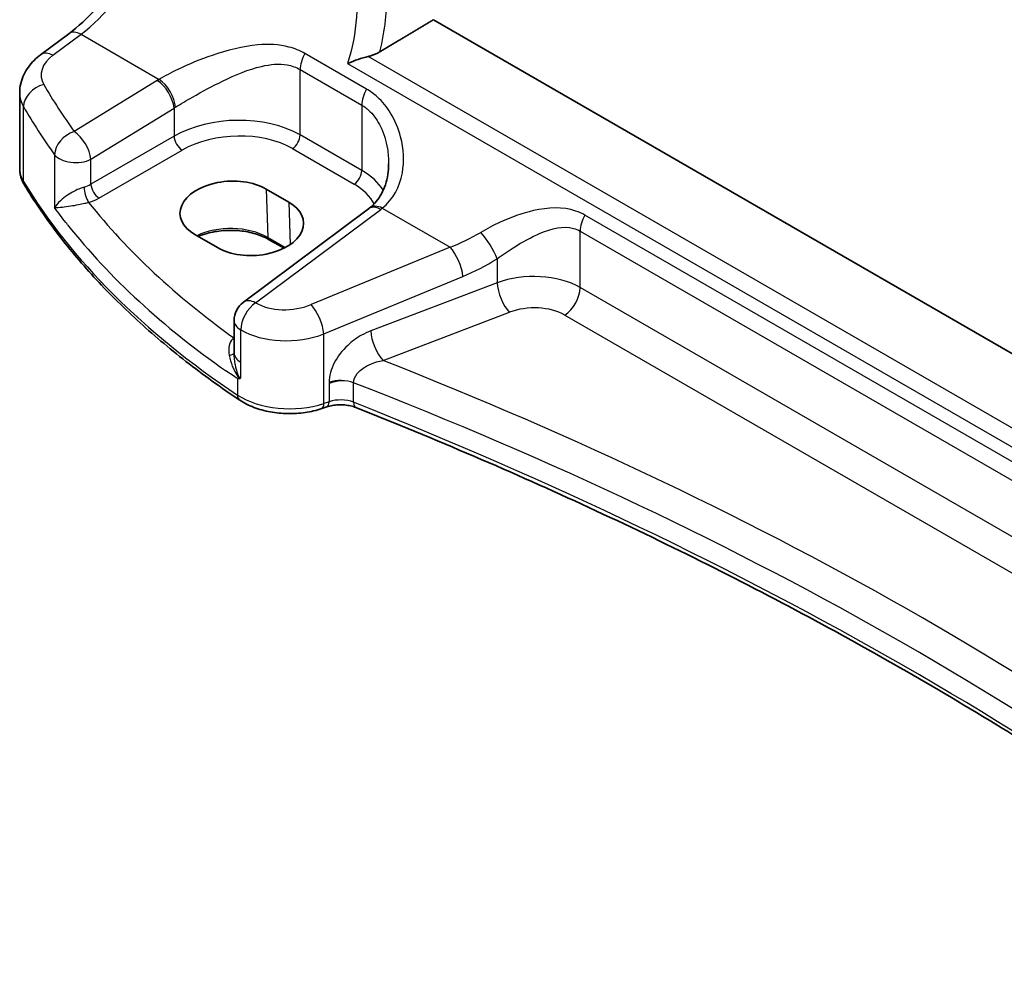
# Model space of a CAD drawing. Units: millimetres. Extents: x 22 to 3385, y 12 to 714.
# Drawn here: x 81 to 124, y 157 to 199 of the extents above; entities that cross this region are included whole.
import ezdxf

# ---------------------------------------------------------------- set-up
doc = ezdxf.new("R2010")
doc.units = ezdxf.units.MM
doc.header["$LTSCALE"] = 1.5
doc.layers.get('Defpoints').update_dxf_attribs({"lineweight": 25})
for name, color, linetype, lineweight in [('Dimension (ISO)', 7, 'Continuous', 18), ('Visible (ISO)', 7, 'Continuous', 35), ('Visible Narrow (ISO)', 7, 'Continuous', 25)]:
    doc.layers.add(name, color=color, linetype=linetype, lineweight=lineweight)
doc.styles.add('Note Text (TK)', font='MS PGothic.ttf')
doc.dimstyles.new('Default - Method 1b (TK)', dxfattribs={"dimscale": 1.5, "dimtxt": 2.5, "dimasz": 2.5, "dimexe": 1, "dimexo": 1.5, "dimgap": 1, "dimtad": 1, "dimtoh": 1, "dimrnd": 1e-08, "dimdsep": 46, "dimtxsty": 'Note Text (TK)', "dimcen": 0.09, "dimdle": 5, "dimclrd": 100, "dimclre": 100, "dimclrt": 7, "dimadec": 1, "dimazin": 1, "dimtfac": 1, "dimtmove": 0, "dimatfit": 3, "dimfxl": 1, "dimtolj": 1, "dimlwd": -1, "dimlwe": -1, "dimarcsym": 0})

# ---------------------------------------------------------------- blocks, each defined once
blk = doc.blocks.new('*D4')
at = {"layer": 'Defpoints', "color": 0}
for p in [(99.435, 255.491), (99.435, 246.201), (177.584, 196.106)]:
    blk.add_point(p, dxfattribs=at)
at = {"layer": 'Dimension (ISO)', "color": 100}
for p, q in [((99.435, 248.799), (99.435, 257.223)), ((174.336, 212.247), (102.683, 253.616)), ((177.584, 198.704), (177.584, 212.104))]:
    blk.add_line(p, q, dxfattribs=at)
for points in [[(102.995, 254.157), (102.37, 253.075), (99.435, 255.491)], [(174.649, 212.788), (174.024, 211.706), (177.584, 210.372)]]:
    blk.add_solid(points, dxfattribs=at)
at = {"layer": 'Dimension (ISO)', "color": 7, "insert": (136.93, 237.73), "char_height": 3.75, "attachment_point": 4, "rotation": 330, "style": 'Note Text (TK)'}
blk.add_mtext('\\A1;{\\Q-30.000;\\W0.816;\\H0.816x; \\fＭＳ Ｐゴシック|b0|i0;\\H3.7310;113}', dxfattribs=at)

msp = doc.modelspace()

# ---------------------------------------------------------------- linework, layer by layer
at = {"layer": 'Visible (ISO)'}
for p, q in [((156.4962, 165.898), (99.1711, 198.9947)), ((82.0256, 197.4633), (83.251, 198.3797)), ((81.1108, 192.4968), (81.1108, 195.7963)), ((91.8736, 191.596), (92.8635, 191.0245)), ((96.3359, 190.732), (90.8758, 186.6488)), ((89.7447, 189.0351), (88.7548, 189.6067)), ((92.651, 189.0095), (91.9799, 189.397)), ((90.4747, 184.4418), (90.4747, 185.8479)), ((90.4747, 184.4418), (90.4747, 184.4302)), ((94.5283, 182.0806), (94.2998, 182.0044))]:
    msp.add_line(p, q, dxfattribs=at)
msp.add_arc((91.4747, 185.8479), 1, 126.78998, 180, dxfattribs=at)
for centre, major_axis, ratio, start_param, end_param in [((90.3142, 190.6014), (-2.2044, -0.1056), 0.606728, 3.8979194, 7.0395121), ((91.3041, 190.0298), (2.2044, 0.1056), 0.606728, 3.8979194, 7.0395121), ((93.3483, 191.4332), (-3.7882, -0.6871), 0.4655871, 2.3906446, 2.4141031)]:
    msp.add_ellipse(centre, major_axis=major_axis, ratio=ratio, start_param=start_param, end_param=end_param, dxfattribs=at)
for points, knots in [([(83.251, 198.3797), (83.6583, 198.6843), (84.0726, 199.0649), (84.8678, 199.9468), (85.2488, 200.4479), (85.9401, 201.5258), (86.2502, 202.1026), (86.7717, 203.2802), (86.9829, 203.8809), (87.2894, 205.0504), (87.3845, 205.6191), (87.4205, 206.1432)], [-1.4835299, -1.4835299, -1.4835299, -1.4835299, -1.2042772, -1.2042772, -0.9250245, -0.9250245, -0.6457718, -0.6457718, -0.3665191, -0.3665191, -0.0872665, -0.0872665, -0.0872665, -0.0872665]), ([(81.1108, 195.7963), (81.1108, 195.9355), (81.1273, 196.074), (81.1892, 196.3404), (81.2345, 196.4683), (81.3474, 196.7087), (81.4149, 196.8214), (81.566, 197.0307), (81.6497, 197.1274), (81.8292, 197.3061), (81.925, 197.3881), (82.0256, 197.4633)], [0.78539816, 0.78539816, 0.78539816, 0.78539816, 0.93200582, 0.93200582, 1.07861348, 1.07861348, 1.22522113, 1.22522113, 1.37182879, 1.37182879, 1.51843645, 1.51843645, 1.51843645, 1.51843645]), ([(96.3303, 197.3884), (96.1811, 197.356), (96.0293, 197.3121), (95.7248, 197.2068), (95.5711, 197.1432), (95.4305, 197.0747), (95.4291, 197.074), (95.4276, 197.0732)], [0, 0, 0, 0, 0.046446658, 0.046446658, 0.097594316, 0.097594316, 0.098144445, 0.098144445, 0.098144445, 0.098144445]), ([(96.3303, 197.3884), (96.3538, 197.3935), (96.3771, 197.3992), (96.5545, 197.4458), (96.7049, 197.5089), (96.8395, 197.59)], [-0.062023445, -0.062023445, -0.062023445, -0.062023445, -0.053966469, -0.053966469, 0, 0, 0, 0]), ([(97.2191, 192.7021), (97.2191, 192.5416), (97.2071, 192.3827), (97.1597, 192.075), (97.1243, 191.9263), (97.0317, 191.6447), (96.9745, 191.5118), (96.8404, 191.2659), (96.7634, 191.1528), (96.591, 190.9476), (96.4956, 190.8553), (96.3903, 190.7734)], [0.41171929, 0.41171929, 0.41171929, 0.41171929, 0.48609958, 0.48609958, 0.56047986, 0.56047986, 0.63486015, 0.63486015, 0.70924044, 0.70924044, 0.78362073, 0.78362073, 0.78362073, 0.78362073]), ([(81.1108, 192.4968), (81.1108, 192.445), (81.1138, 192.3931), (81.1259, 192.2903), (81.1348, 192.2392), (81.1585, 192.1385), (81.1731, 192.0889), (81.2076, 191.9916), (81.2275, 191.9439), (81.272, 191.8507), (81.2966, 191.8053), (81.3234, 191.7611)], [0.78539816, 0.78539816, 0.78539816, 0.78539816, 0.85269986, 0.85269986, 0.92000156, 0.92000156, 0.98730326, 0.98730326, 1.05460496, 1.05460496, 1.12190666, 1.12190666, 1.12190666, 1.12190666]), ([(90.7209, 182.3702), (89.9018, 182.9182), (89.1177, 183.4845), (87.6241, 184.6503), (86.9146, 185.2499), (85.5742, 186.4793), (84.9434, 187.1092), (83.7641, 188.3959), (83.2156, 189.0528), (82.2044, 190.3902), (81.7417, 191.0707), (81.3234, 191.7611)], [4.78583291, 4.78583291, 4.78583291, 4.78583291, 4.86092206, 4.86092206, 4.93601121, 4.93601121, 5.01110035, 5.01110035, 5.0861895, 5.0861895, 5.16127864, 5.16127864, 5.16127864, 5.16127864]), ([(91.9799, 189.397), (91.8158, 189.4917), (91.6229, 189.5738), (91.1975, 189.7017), (90.9648, 189.7473), (90.4837, 189.7957), (90.2351, 189.7982), (89.7494, 189.7596), (89.5122, 189.7183), (89.1549, 189.6195), (89.0238, 189.5736), (88.9027, 189.5213)], [4.712389, 4.712389, 4.712389, 4.712389, 5.017661, 5.017661, 5.325247, 5.325247, 5.6348243, 5.6348243, 5.9445161, 5.9445161, 6.1401442, 6.1401442, 6.1401442, 6.1401442]), ([(90.6204, 183.3123), (90.6221, 183.3124), (90.6239, 183.3124), (90.6554, 183.3133), (90.686, 183.3145), (90.7174, 183.3161)], [-0.000907993, -0.000907993, -0.000907993, -0.000907993, 0, 0, 0.01560105, 0.01560105, 0.01560105, 0.01560105]), ([(90.7174, 183.3161), (90.7227, 183.3163), (90.7277, 183.3175), (90.7437, 183.324), (90.7542, 183.3335), (90.766, 183.3493), (90.7661, 183.3495), (90.7662, 183.3497)], [0, 0, 0, 0, 0.0026605241, 0.0026605241, 0.009130675, 0.009130675, 0.0091996256, 0.0091996256, 0.0091996256, 0.0091996256]), ([(90.7209, 182.3702), (90.9072, 182.2455), (91.1154, 182.1409), (91.5626, 181.9709), (91.8016, 181.9056), (92.2968, 181.8153), (92.5528, 181.7904), (93.0667, 181.7817), (93.3244, 181.7979), (93.8261, 181.8709), (94.07, 181.9278), (94.2998, 182.0044)], [1.4973524, 1.4973524, 1.4973524, 1.4973524, 1.7738406, 1.7738406, 2.0503287, 2.0503287, 2.3268169, 2.3268169, 2.6033051, 2.6033051, 2.8797933, 2.8797933, 2.8797933, 2.8797933]), ([(94.5283, 182.0806), (94.6012, 182.1048), (94.6817, 182.1253), (94.8518, 182.1555), (94.9413, 182.1652), (95.1225, 182.1729), (95.2142, 182.1708), (95.393, 182.1549), (95.4801, 182.1412), (95.6431, 182.1039), (95.7189, 182.0803), (95.7861, 182.0536)], [0.2617994, 0.2617994, 0.2617994, 0.2617994, 0.4871007, 0.4871007, 0.7124021, 0.7124021, 0.9377034, 0.9377034, 1.1630047, 1.1630047, 1.3883061, 1.3883061, 1.3883061, 1.3883061]), ([(139.7735, 156.8092), (137.5542, 158.6471), (135.2277, 160.4424), (130.157, 164.0931), (127.3941, 165.94), (121.6414, 169.5131), (118.6515, 171.2393), (112.4607, 174.5618), (109.2597, 176.158), (102.6638, 179.2118), (99.2689, 180.6693), (95.7861, 182.0536)], [4.53579056, 4.53579056, 4.53579056, 4.53579056, 4.60289482, 4.60289482, 4.67589093, 4.67589093, 4.74888704, 4.74888704, 4.82188314, 4.82188314, 4.89487925, 4.89487925, 4.89487925, 4.89487925])]:
    msp.add_open_spline(points, degree=3, knots=knots, dxfattribs=at)
msp.add_open_spline([(96.8395, 197.59), (98.0069, 198.2934), (99.1711, 198.9947)], degree=2, dxfattribs=at)
at = {"layer": 'Visible Narrow (ISO)'}
for p, q in [((82.5629, 197.4403), (83.7883, 198.3567)), ((83.7883, 198.3567), (87.1978, 196.3882)), ((96.2562, 195.9599), (93.5633, 197.5146)), ((155.153, 163.4271), (96.3303, 197.3884)), ((95.4276, 197.0732), (155.1006, 162.621)), ((93.3547, 193.9629), (93.3547, 196.8151)), ((93.3547, 196.8151), (96.0475, 195.2603)), ((87.1189, 196.3406), (83.4895, 194.1054)), ((81.2791, 191.9249), (81.2791, 195.1967)), ((96.0475, 195.2603), (96.0475, 192.4082)), ((84.2202, 192.8985), (87.8497, 195.1337)), ((87.8497, 195.1337), (87.8497, 193.9042)), ((87.8497, 193.9042), (84.2202, 191.8087)), ((96.0475, 192.4082), (93.3547, 193.9629)), ((82.6343, 193.097), (82.6343, 190.7842)), ((84.5733, 191.1972), (88.2028, 193.2927)), ((93.0196, 193.3618), (95.7125, 191.807)), ((84.2202, 191.8087), (84.2202, 192.8985)), ((91.8736, 191.596), (91.9386, 189.4829)), ((92.8635, 191.0245), (92.9207, 189.1673)), ((91.4131, 186.6257), (96.8732, 190.7089)), ((96.9427, 190.7619), (99.9011, 189.0539)), ((144.2762, 168.2356), (105.7888, 190.4562)), ((105.5802, 187.2919), (105.5802, 189.7567)), ((105.5802, 189.7567), (144.0675, 167.536)), ((92.7078, 189.0388), (91.9386, 189.4829)), ((99.9011, 189.0539), (93.83, 186.5465)), ((101.9588, 188.5525), (101.9588, 187.5037)), ((94.3917, 185.2687), (100.4627, 187.7761)), ((101.9588, 187.5037), (96.4374, 185.3998)), ((144.0675, 165.0712), (105.5802, 187.2919)), ((96.9744, 184.1057), (102.4958, 186.2097)), ((104.9101, 186.0897), (143.3974, 163.869)), ((90.7662, 184.0344), (90.7662, 185.4405)), ((90.4747, 185.1022), (90.462, 185.0932)), ((94.3917, 182.2287), (94.3917, 185.2687)), ((90.7662, 183.3497), (90.7662, 184.0344)), ((90.6204, 183.3123), (90.6204, 182.5972)), ((94.6202, 183.0942), (94.6202, 182.3049)), ((95.6872, 182.2805), (95.6872, 183.1318)), ((94.6202, 182.3049), (94.3917, 182.2287))]:
    msp.add_line(p, q, dxfattribs=at)
for centre, major_axis, ratio, start_param, end_param in [((83.4119, 203.3984), (2.9707, 5.7877), 0.5415031, 3.9874958, 5.3837592), ((83.8499, 197.5788), (-0.5989, 0.8008), 0.5542216, 5.4329486, 6.2831853), ((84.0492, 196.6751), (-1.9973, -0.1661), 0.6252357, 5.4982022, 6.567749), ((82.6245, 196.6625), (-0.5989, 0.8008), 0.5542216, 5.4329486, 6.2831853), ((94.0618, 197.2233), (0.5, 0.866), 0.5773503, 1.5677477, 2.3561945), ((82.223, 195.3873), (0.8675, 0.4974), 0.7482426, 1.2309113, 2.7231055), ((128.4131, 208.6599), (-48.9339, -4.0691), 0.6252357, 0.2845637, 0.3588358), ((90.4646, 194.1766), (-4.9933, -0.4152), 0.6252357, 5.3724646, 5.3934825), ((87.1806, 195.5628), (-0.5244, 0.8515), 0.4940186, 3.9140299, 5.4802648), ((87.2594, 195.6104), (-0.5097, 0.8604), 0.4812658, 3.9242381, 5.4886448), ((84.1108, 195.8973), (2.9984, 0.161), 0.6099222, 3.108864, 3.4453725), ((96.7546, 195.6686), (0.5, 0.866), 0.5773503, 1.5677477, 2.3561945), ((128.4747, 207.8821), (49.9357, 4.0614), 0.624338, 3.427366, 3.5016381), ((90.5262, 193.3988), (3.9908, 0.4253), 0.6362092, 2.2151246, 2.2361425), ((90.5262, 192.1801), (-3.9987, -0.1665), 0.6031607, 3.9018796, 5.4203161), ((83.5511, 193.3276), (0.812, 0.5837), 0.7297149, 1.1549282, 2.644524), ((83.5511, 193.3276), (-0.5244, 0.8515), 0.4940186, 3.9140299, 5.4802648), ((88.1843, 193.6897), (0.25, -0.433), 0.5154213, 3.9283603, 5.4964176), ((90.5447, 191.7831), (3.4985, 0.1677), 0.6067281, 0.7563286, 2.274765), ((93.0011, 193.7588), (-0.25, -0.433), 0.5773503, 0.837758, 2.3561945), ((83.5511, 193.3276), (-1, 0), 0.5773503, 0.4107806, 2.3038346), ((84.1108, 192.4968), (-3, 0), 0.5773503, 0, 0.3365085), ((95.694, 192.2041), (-0.25, -0.433), 0.5773503, 0.837758, 2.3561945), ((93.2191, 190.6254), (-3.9987, -0.1665), 0.6031607, 3.4614298, 3.9018796), ((81.751, 192.0202), (-0.4276, -0.2591), 0.770702, 5.846314, 6.2831853), ((128.4747, 201.4567), (-50, 0), 0.5773503, 0.3365085, 0.7119542), ((83.5511, 192.2411), (-0.9989, -0.0739), 0.6206528, 1.9016919, 2.257951), ((84.5548, 191.5942), (0.25, -0.433), 0.5154213, 3.9283603, 5.4964176), ((93.2376, 190.2284), (3.4985, 0.1677), 0.6067281, 0.2663939, 0.7563286), ((84.103, 191.4103), (0.1306, -0.4826), 0.2723302, 4.050847, 5.6008466), ((83.5696, 191.8441), (1.4994, 0.0719), 0.6067281, 5.0600986, 5.4163577), ((128.4377, 205.057), (-48.9793, -2.3474), 0.6067281, 0.4117239, 0.654989), ((96.9348, 189.9311), (-0.5989, 0.8008), 0.5542216, 5.4329486, 6.2831853), ((97.0043, 189.9841), (-0.6141, 0.7893), 0.5655988, 5.4222655, 6.2831853), ((93.1575, 192.6219), (-4.9933, -0.4152), 0.6252357, 2.3566096, 2.3776275), ((106.2873, 190.1649), (0.5, 0.866), 0.5773503, 1.5677477, 2.3561945), ((128.4747, 204.263), (49.9798, 2.3448), 0.6061595, 3.5515829, 3.8103431), ((90.317, 188.5466), (-2.2933, 0), 0.5773503, 3.9269908, 5.4132637), ((99.3766, 194.1812), (-5.2206, -4.2294), 0.7074098, 1.1376602, 1.36522), ((101.4588, 189.0525), (-0.533, 0.8461), 0.2161928, 3.9515162, 5.4420828), ((92.0799, 189.5702), (-0.1, -0.1732), 0.5773503, 5.5326937, 6.2831853), ((99.9627, 188.2761), (-0.3817, 0.9243), 0.3581811, 4.0008468, 5.5490836), ((99.8766, 193.6812), (5.668, 5.1843), 0.6979017, 4.2315167, 4.4590764), ((103.4588, 185.9816), (-2.9995, -0.0941), 0.5971443, 3.9082654, 5.2172624), ((102.4588, 187.0037), (0.3561, -0.9345), 0.3785369, 4.0110139, 5.5682643), ((104.873, 186.8837), (-0.5, -0.866), 0.5773503, 0.837758, 2.3561945), ((91.4747, 185.8479), (-0.5016, -0.8651), 0.5783777, 4.0153208, 5.4988508), ((91.4747, 185.8479), (-0.5989, 0.8008), 0.5542216, 5.4329486, 6.2831853), ((92.83, 187.5835), (-1.9973, -0.1661), 0.6252357, 0.731501, 2.0424503), ((93.8917, 185.7687), (-0.3817, 0.9243), 0.3581811, 4.0008468, 5.5490836), ((103.4958, 185.1876), (1.9992, 0.0958), 0.6067281, 0.7563286, 2.0653255), ((91.4747, 185.8479), (-1, 0), 0.5773503, 0, 0.7834458), ((92.8917, 186.8057), (2.9984, 0.161), 0.6099222, 3.8923098, 5.2032591), ((96.9374, 184.8998), (0.3561, -0.9345), 0.3785369, 4.0110139, 5.5682643), ((90.36, 185.4272), (0.3137, -0.3894), 0.5242223, 5.4242644, 5.6007727), ((90.4435, 185.4902), (-0.2881, 0.4086), 0.575771, 2.3053471, 2.3394789), ((89.9748, 184.4528), (0.5, -0.0054), 0.3122538, 5.3274221, 6.2670849), ((91.4747, 184.4418), (-1, 0), 0.5773503, 0, 0.7834458), ((-2.8394, 93.9748), (-174.6169, -8.3686), 0.6067281, 3.7233118, 4.0751399), ((95.1202, 182.6562), (-1, 0), 0.5773503, 4.1094811, 5.2359878), ((95.1202, 182.572), (0.9979, 0.1014), 0.6339676, 0.9035652, 2.0300719), ((-2.8024, 93.1808), (173.6164, 8.3713), 0.6068916, 0.5786263, 0.9386342), ((90.999, 182.7857), (-0.278, -0.4156), 0.6181586, 5.5373074, 6.2831853), ((92.8917, 183.7287), (-3, 0), 0.5773503, 0.7119542, 2.0943951), ((94.3702, 182.5549), (0.1581, -0.4743), 0.4082483, 0, 0.8860771), ((95.1202, 181.8049), (-1, 0), 0.5773503, 4.1094811, 5.2359878), ((95.9707, 182.5182), (-0.1847, -0.4646), 0.4629863, 5.4217752, 6.2831853), ((-2.8024, 99.6805), (-173.6907, 0), 0.5773503, 3.7494732, 4.1094811), ((94.1417, 182.4787), (0.1581, -0.4743), 0.4082483, 0, 0.8860771)]:
    msp.add_ellipse(centre, major_axis=major_axis, ratio=ratio, start_param=start_param, end_param=end_param, dxfattribs=at)
for points, knots in [([(96.8395, 197.59), (96.9516, 198.0497), (97.0322, 198.5149), (97.1622, 199.7404), (97.1578, 200.4964), (97.071, 201.2129)], [0.7842228, 0.7842228, 0.7842228, 0.7842228, 0.92763663, 0.92763663, 1.16366696, 1.16366696, 1.16366696, 1.16366696]), ([(95.7465, 201.1015), (95.8416, 200.4617), (95.8652, 199.7878), (95.7621, 198.424), (95.6334, 197.7337), (95.4276, 197.0732)], [-1.16366696, -1.16366696, -1.16366696, -1.16366696, -0.92763663, -0.92763663, -0.68905584, -0.68905584, -0.68905584, -0.68905584]), ([(93.5633, 197.5146), (93.3455, 197.6404), (93.1103, 197.7353), (92.4331, 197.9132), (91.973, 197.9325), (90.8485, 197.835), (90.1751, 197.6621), (88.9986, 197.2588), (88.4893, 197.0465), (87.7261, 196.6798), (87.4485, 196.5337), (87.1978, 196.3882)], [0, 0, 0, 0, 0.09238254, 0.09238254, 0.2555683, 0.2555683, 0.48750346, 0.48750346, 0.66973235, 0.66973235, 0.78362541, 0.78362541, 0.78362541, 0.78362541]), ([(87.9128, 195.1733), (88.1418, 195.3144), (88.3919, 195.4629), (89.0718, 195.8517), (89.5184, 196.0933), (90.5371, 196.5865), (91.1113, 196.8263), (92.0552, 197.0472), (92.4368, 197.0818), (92.9901, 196.9831), (93.1805, 196.9156), (93.3547, 196.8151)], [-0.78362541, -0.78362541, -0.78362541, -0.78362541, -0.66973235, -0.66973235, -0.48750346, -0.48750346, -0.2555683, -0.2555683, -0.09238254, -0.09238254, 0, 0, 0, 0]), ([(96.9427, 190.7619), (97.4124, 191.1353), (97.7073, 191.6864), (97.9088, 192.8023), (97.8815, 193.3462), (97.6499, 194.2349), (97.5054, 194.5876), (97.1471, 195.1733), (96.9514, 195.4157), (96.579, 195.7498), (96.4226, 195.8638), (96.2562, 195.9599)], [-0.78362073, -0.78362073, -0.78362073, -0.78362073, -0.53071862, -0.53071862, -0.32359301, -0.32359301, -0.1836608, -0.1836608, -0.07063877, -0.07063877, 0, 0, 0, 0]), ([(96.0475, 195.2603), (96.1807, 195.1834), (96.3045, 195.0873), (96.596, 194.7955), (96.7456, 194.5751), (97.0108, 194.0313), (97.1107, 193.6969), (97.2015, 193.1389), (97.2193, 192.9199), (97.2193, 192.7021)], [0, 0, 0, 0, 0.07063877, 0.07063877, 0.1836608, 0.1836608, 0.32359301, 0.32359301, 0.41171929, 0.41171929, 0.41171929, 0.41171929]), ([(83.919, 191.6788), (83.8664, 191.6634), (83.8118, 191.6448), (83.6697, 191.5898), (83.5832, 191.5502), (83.3917, 191.4511), (83.2912, 191.3904), (83.0814, 191.2482), (82.9791, 191.1665), (82.7786, 190.9813), (82.6921, 190.8789), (82.6343, 190.7842)], [-0.2774553, -0.2774553, -0.2774553, -0.2774553, -0.25198431, -0.25198431, -0.21123073, -0.21123073, -0.15825108, -0.15825108, -0.08983153, -0.08983153, 0.00076508, 0.00076508, 0.00076508, 0.00076508]), ([(82.6343, 190.7842), (82.7196, 190.7842), (82.8342, 190.7916), (83.0822, 190.8187), (83.2044, 190.8349), (83.4464, 190.8732), (83.5597, 190.893), (83.7696, 190.9338), (83.8626, 190.9531), (84.0117, 190.9867), (84.0681, 191.0001), (84.1215, 191.0133)], [-0.00076508, -0.00076508, -0.00076508, -0.00076508, 0.08983153, 0.08983153, 0.15825108, 0.15825108, 0.21123073, 0.21123073, 0.25198431, 0.25198431, 0.2774553, 0.2774553, 0.2774553, 0.2774553]), ([(83.2036, 190.0367), (83.176, 190.0716), (83.1485, 190.1065), (82.9546, 190.3544), (82.7923, 190.5686), (82.6343, 190.7842)], [0.346978206, 0.346978206, 0.346978206, 0.346978206, 0.350876956, 0.350876956, 0.374617551, 0.374617551, 0.374617551, 0.374617551]), ([(105.7888, 190.4562), (105.6649, 190.5277), (105.534, 190.5869), (104.8232, 190.8307), (104.1773, 190.7961), (103.0518, 190.5396), (102.5592, 190.3605), (101.7936, 190.0104), (101.5076, 189.8609), (101.2399, 189.7025)], [0, 0, 0, 0, 0.05254593, 0.05254593, 0.27520175, 0.27520175, 0.44903603, 0.44903603, 0.55768246, 0.55768246, 0.55768246, 0.55768246]), ([(101.9588, 188.5525), (102.1832, 188.716), (102.42, 188.8779), (103.0476, 189.2755), (103.4454, 189.4988), (104.3416, 189.8766), (104.8467, 189.9955), (105.3883, 189.8509), (105.4873, 189.8103), (105.5802, 189.7567)], [-0.55768246, -0.55768246, -0.55768246, -0.55768246, -0.44903603, -0.44903603, -0.27520175, -0.27520175, -0.05254593, -0.05254593, 0, 0, 0, 0]), ([(96.4374, 185.3998), (96.3012, 185.3479), (96.1657, 185.2838), (95.8218, 185.088), (95.6183, 184.9387), (95.1956, 184.5428), (94.99, 184.2796), (94.701, 183.7208), (94.6202, 183.4256), (94.6202, 183.1562)], [0, 0, 0, 0, 0.04723514, 0.04723514, 0.12281136, 0.12281136, 0.22106045, 0.22106045, 0.32003698, 0.32003698, 0.32003698, 0.32003698]), ([(90.4104, 185.0483), (90.3329, 184.9767), (90.2832, 184.8738), (90.2322, 184.6246), (90.2362, 184.4753), (90.2619, 184.3222)], [-0.12021663, -0.12021663, -0.12021663, -0.12021663, -0.06356984, -0.06356984, 0, 0, 0, 0]), ([(90.462, 185.0932), (90.4534, 185.0862), (90.4448, 185.0789), (90.4275, 185.0639), (90.4189, 185.0562), (90.4104, 185.0483)], [-0.012543603, -0.012543603, -0.012543603, -0.012543603, -0.006271802, -0.006271802, 0, 0, 0, 0]), ([(90.7662, 183.3497), (90.7611, 183.3471), (90.7559, 183.345), (90.7506, 183.3437), (90.7198, 183.3362), (90.6868, 183.3841), (90.6217, 183.5356), (90.5905, 183.6435), (90.5476, 183.8142), (90.5336, 183.8786), (90.4916, 184.1063), (90.4747, 184.2708), (90.4747, 184.4303)], [-0.00382238, -0.00382238, -0.00382238, -0.00382238, 0, 0, 0, 0.02228865, 0.02228865, 0.06196378, 0.06196378, 0.08559936, 0.08559936, 0.14560389, 0.14560389, 0.14560389, 0.14560389]), ([(90.2619, 184.3222), (90.2872, 184.1719), (90.3331, 184.0174), (90.4179, 183.8066), (90.4436, 183.7487), (90.5181, 183.5951), (90.569, 183.4992), (90.6575, 183.3739), (90.6864, 183.3371), (90.7174, 183.3161)], [-0.14797383, -0.14797383, -0.14797383, -0.14797383, -0.08559936, -0.08559936, -0.06196378, -0.06196378, -0.02228865, -0.02228865, -0.00733901, -0.00733901, -0.00733901, -0.00733901]), ([(95.6872, 183.1318), (95.6885, 183.2659), (95.7469, 183.4065), (95.9533, 183.6619), (96.0992, 183.7768), (96.3981, 183.9405), (96.5416, 183.9988), (96.7837, 184.0693), (96.8789, 184.0906), (96.9744, 184.1057)], [-0.32003698, -0.32003698, -0.32003698, -0.32003698, -0.22106045, -0.22106045, -0.12281136, -0.12281136, -0.04723514, -0.04723514, 0, 0, 0, 0]), ([(94.6202, 183.1562), (94.6202, 183.1549), (94.6202, 183.1536), (94.6202, 183.1511), (94.6202, 183.1498), (94.6202, 183.1465), (94.6202, 183.1445), (94.6202, 183.1398), (94.6202, 183.1372), (94.6202, 183.1311), (94.6202, 183.1277), (94.6202, 183.1197), (94.6202, 183.1153), (94.6202, 183.1053), (94.6202, 183.0997), (94.6202, 183.0942)], [-0.0075417804, -0.0075417804, -0.0075417804, -0.0075417804, -0.0070719204, -0.0070719204, -0.0066070603, -0.0066070603, -0.0058592842, -0.0058592842, -0.0048871753, -0.0048871753, -0.0036234338, -0.0036234338, -0.0019805698, -0.0019805698, 0.000052901, 0.000052901, 0.000052901, 0.000052901])]:
    msp.add_open_spline(points, degree=3, knots=knots, dxfattribs=at)
msp.add_open_spline([(90.6204, 183.3123), (90.4595, 183.4207), (90.3001, 183.5299), (90.142, 183.6398)], degree=3, dxfattribs=at)

# ---------------------------------------------------------------- dimensions: what is measured, and where the dimension line sits
at = {"layer": 'Dimension (ISO)', "color": 100}
dim = msp.add_linear_dim(base=(99.4352, 255.4912), p1=(177.5839, 196.1059), p2=(99.4352, 246.2006), angle=330, text='{\\Q-30.000;\\W0.816;\\H0.816x; \\fＭＳ Ｐゴシック|b0|i0;\\H3.7310;113}', dimstyle='Default - Method 1b (TK)', override={"dimgap": 1, "dimtoh": 0, "dimdec": 2, "dimlfac": 1.191886, "dimtol": 0, "dimlim": 0, "dimtp": 0, "dimtm": 0, "dimtdec": 2, "dimtofl": 0, "dimatfit": 1}, dxfattribs=at)
dim.commit()
dim.dimension.update_dxf_attribs({"geometry": '*D4', "text_midpoint": (138.5096, 232.9316), "dimtype": 160})

doc.saveas('drawing.dxf')
